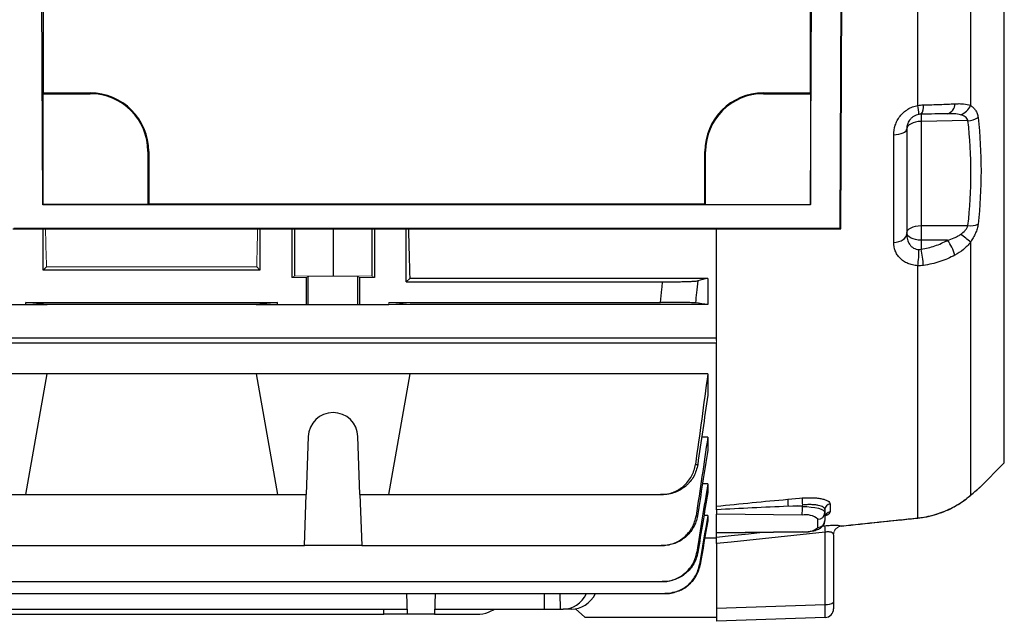
# Model space of a CAD drawing. Units: millimetres. Extents: x -1356 to 818, y -818 to 818.
# Drawn here: x 557 to 725, y -133 to -30 of the extents above; entities that cross this region are included whole.
import ezdxf

# ---------------------------------------------------------------- set-up
doc = ezdxf.new("R2010")
doc.units = ezdxf.units.MM

msp = doc.modelspace()

# ---------------------------------------------------------------- linework, layer by layer
at = {"color": 7, "linetype": 'Continuous', "lineweight": 25}
for p, q in [((724.71, -105.61), (724.71, 101.71)), ((696.76, -65.66), (697.36, 62.36)), ((697.21, 62.21), (696.61, -65.51)), ((560.47, -61.53), (559.91, 58.19)), ((691.63, -61.53), (692.19, 58.19)), ((560.55, 32.98), (560.55, -42.45)), ((691.55, 32.98), (691.55, -42.45)), ((718.95, -9.37), (718.95, -44.59)), ((709.91, -44.59), (709.91, -14.31)), ((560.55, -42.45), (560.49, -42.58)), ((560.49, -42.58), (560.49, -61.51)), ((560.49, -42.58), (568.55, -42.58)), ((560.55, -42.45), (568.55, -42.45)), ((568.55, -42.58), (568.55, -42.45)), ((683.55, -42.45), (691.55, -42.45)), ((683.55, -42.58), (683.55, -42.45)), ((683.55, -42.58), (691.61, -42.58)), ((691.55, -42.45), (691.61, -42.58)), ((691.61, -42.58), (691.61, -61.51)), ((708.05, -48.57), (708.05, -66.52)), ((718.5, -47.18), (710.51, -47.32)), ((710.51, -47.32), (710.51, -65.09)), ((705.81, -67.96), (705.81, -49.61)), ((578.42, -52.45), (578.55, -52.45)), ((578.42, -52.45), (578.42, -61.51)), ((578.55, -52.45), (578.55, -61.45)), ((673.55, -61.45), (673.55, -52.45)), ((673.68, -52.45), (673.55, -52.45)), ((673.68, -61.51), (673.68, -52.45)), ((560.49, -61.51), (560.47, -61.53)), ((691.63, -61.53), (560.47, -61.53)), ((578.42, -61.51), (560.49, -61.51)), ((578.42, -61.51), (578.55, -61.45)), ((673.55, -61.45), (578.55, -61.45)), ((673.55, -61.45), (673.68, -61.51)), ((673.68, -61.51), (691.61, -61.51)), ((691.63, -61.53), (691.61, -61.51)), ((555.49, -65.51), (696.61, -65.51)), ((696.61, -65.51), (696.76, -65.66)), ((710.51, -65.09), (718.5, -65.09)), ((555.34, -65.66), (696.76, -65.66)), ((560.55, -72.7), (560.55, -65.66)), ((597.55, -65.66), (597.55, -72.7)), ((602.98, -65.66), (602.98, -73.95)), ((603.45, -65.66), (603.45, -73.71)), ((610.05, -65.66), (610.05, -73.65)), ((616.65, -65.66), (616.65, -73.71)), ((617.12, -65.66), (617.12, -73.95)), ((622.55, -74.7), (622.55, -65.66)), ((675.55, -84.74), (675.55, -65.66)), ((710.51, -67.59), (710.51, -69.13)), ((715, -67.59), (710.51, -67.59)), ((718.95, -67.9), (718.95, -111.12)), ((561.09, -72.16), (560.55, -72.7)), ((597.55, -72.7), (597.01, -72.16)), ((709.91, -115.01), (709.91, -71.94)), ((597.55, -72.7), (560.55, -72.7)), ((605.46, -73.95), (605.46, -78.56)), ((605.8, -78.56), (605.8, -73.78)), ((614.3, -78.56), (614.3, -73.78)), ((614.64, -78.56), (614.64, -73.95)), ((623.14, -74.11), (622.55, -74.7)), ((622.55, -74.7), (666.34, -74.7)), ((674.05, -74.11), (623.14, -74.11)), ((674.05, -74.11), (674.05, -78.56)), ((552.64, -78.56), (557.55, -78.56)), ((557.55, -78.2), (600.55, -78.2)), ((557.55, -78.56), (557.55, -78.2)), ((561.19, -78.56), (557.55, -78.2)), ((557.55, -78.56), (561.19, -78.56)), ((596.91, -78.56), (561.19, -78.56)), ((600.55, -78.2), (596.91, -78.56)), ((596.91, -78.56), (600.55, -78.56)), ((600.55, -78.56), (600.55, -78.2)), ((600.55, -78.56), (605.46, -78.56)), ((605.46, -78.56), (605.8, -78.56)), ((605.8, -78.56), (614.3, -78.56)), ((614.3, -78.56), (614.64, -78.56)), ((614.64, -78.56), (619.55, -78.56)), ((619.55, -78.2), (665.98, -78.2)), ((674.05, -78.56), (623.19, -78.56)), ((486.05, -84.26), (675.55, -84.26)), ((486.05, -85.11), (675.55, -85.11)), ((675.55, -113.01), (675.55, -85.11)), ((561.19, -90.38), (534.91, -90.38)), ((557.55, -111.02), (561.19, -90.38)), ((596.91, -90.38), (561.19, -90.38)), ((623.19, -90.38), (596.91, -90.38)), ((596.91, -90.38), (600.55, -111.02)), ((619.55, -111.02), (623.19, -90.38)), ((674.05, -90.38), (623.19, -90.38)), ((674.05, -90.38), (674.05, -94.05)), ((605.8, -101.12), (605.46, -111.02)), ((614.64, -111.02), (614.3, -101.12)), ((674.05, -101.24), (673, -101.24)), ((674.05, -101.24), (674.05, -103.46)), ((720.53, -109.79), (724.71, -105.61)), ((674.05, -109.17), (673.15, -109.17)), ((674.05, -109.17), (674.05, -110.67)), ((552.64, -111.02), (557.55, -111.02)), ((557.55, -111.02), (600.55, -111.02)), ((600.55, -111.02), (605.46, -111.02)), ((605.15, -119.71), (605.46, -111.02)), ((614.64, -111.02), (619.55, -111.02)), ((614.64, -111.02), (614.95, -119.71)), ((619.55, -111.02), (665.98, -111.02)), ((694.95, -112.61), (694.95, -113.98)), ((718.75, -111.3), (718.91, -111.17)), ((675.55, -113.61), (675.55, -114.35)), ((675.55, -117.51), (675.55, -114.35)), ((690.17, -114.51), (675.55, -114.35)), ((694.05, -113.56), (694.05, -114.08)), ((694.05, -114.08), (694.05, -115.46)), ((674.05, -114.57), (673.4, -114.57)), ((674.05, -114.57), (674.05, -115.47)), ((692.85, -116.62), (692.85, -115.24)), ((675.55, -117.51), (690.17, -117.34)), ((675.55, -117.55), (690.19, -117.39)), ((675.55, -117.51), (675.55, -117.55)), ((675.55, -118.29), (675.55, -117.55)), ((693.69, -116.38), (694, -116.35)), ((694.1, -129.78), (694.1, -117.44)), ((696.89, -116.39), (696.9, -116.33)), ((675.55, -118.45), (673.53, -118.45)), ((675.55, -119.39), (675.55, -130.43)), ((695.55, -117.88), (695.55, -129.39)), ((552.95, -119.71), (605.15, -119.71)), ((614.95, -119.71), (605.15, -119.71)), ((614.95, -119.71), (666.12, -119.71)), ((497.85, -125.88), (666.25, -125.88)), ((497.37, -127.93), (666.73, -127.93)), ((622.59, -127.93), (622.71, -131.45)), ((627.51, -127.93), (627.39, -131.45)), ((646.16, -130.58), (646.16, -127.93)), ((648.89, -130.58), (648.83, -127.93)), ((695.55, -129.39), (695.55, -130.5)), ((550.42, -130.58), (622.68, -130.58)), ((618.73, -131.45), (618.7, -130.58)), ((627.42, -130.58), (646.16, -130.58)), ((646.16, -130.58), (648.89, -130.58)), ((648.89, -130.58), (649.34, -130.58)), ((650.77, -130.58), (649.34, -130.58)), ((651.46, -130.52), (653.05, -131.95)), ((675.55, -130.43), (694.1, -129.78)), ((675.55, -130.43), (675.55, -132.65)), ((554.37, -131.45), (618.73, -131.45)), ((622.71, -131.45), (618.73, -131.45)), ((627.39, -131.45), (622.71, -131.45)), ((627.39, -131.45), (634.61, -131.45)), ((653.05, -131.95), (675.55, -131.95)), ((694.1, -132), (675.55, -132.65))]:
    msp.add_line(p, q, dxfattribs=at)
at = {"color": 144, "linetype": 'Continuous', "lineweight": 18}
for p, q in [((597.01, -72.16), (561.09, -72.16)), ((602.98, -73.95), (603.45, -73.71)), ((605.46, -73.95), (602.98, -73.95)), ((603.45, -73.71), (610.05, -73.65)), ((605.8, -73.78), (605.46, -73.95)), ((610.05, -73.65), (616.65, -73.71)), ((614.64, -73.95), (614.3, -73.78)), ((617.12, -73.95), (614.64, -73.95)), ((616.65, -73.71), (617.12, -73.95)), ((623.19, -78.56), (619.55, -78.2)), ((619.55, -78.56), (619.55, -78.2)), ((619.55, -78.56), (623.19, -78.56)), ((675.55, -85.11), (675.55, -84.74)), ((690.22, -112.8), (687.78, -113.02)), ((687.78, -113.02), (690.22, -113.04)), ((690.22, -113.04), (690.22, -112.8)), ((675.55, -118.3), (675.55, -118.45))]:
    msp.add_line(p, q, dxfattribs=at)
at = {"color": 7, "linetype": 'Continuous', "lineweight": 25, "flags": 128}
for points in [[(705.81, -49.61), (706.26, -49.57), (706.68, -49.5), (707.07, -49.4), (707.41, -49.27), (707.68, -49.12), (707.88, -48.95), (708.01, -48.76), (708.05, -48.57)], [(710.51, -47.32), (710.02, -47.35), (709.56, -47.42), (709.14, -47.54), (708.77, -47.7), (708.46, -47.89), (708.24, -48.1), (708.1, -48.33), (708.05, -48.57)], [(708.05, -66.34), (708.1, -66.1), (708.24, -65.87), (708.46, -65.65), (708.77, -65.47), (709.14, -65.31), (709.56, -65.19), (710.02, -65.12), (710.51, -65.09)], [(705.81, -67.96), (706.26, -67.91), (706.68, -67.81), (707.07, -67.67), (707.41, -67.49), (707.68, -67.28), (707.88, -67.04), (708.01, -66.78), (708.05, -66.52)], [(710.51, -67.59), (710.02, -67.56), (709.56, -67.49), (709.14, -67.37), (708.77, -67.22), (708.46, -67.03), (708.24, -66.82), (708.1, -66.58), (708.05, -66.34)], [(687.71, -111.82), (689.7, -111.64), (690.16, -111.6)], [(718.36, -111.56), (718.56, -111.45), (718.75, -111.3)], [(718.75, -111.3), (718.76, -111.29), (718.95, -111.12)], [(690.22, -113.04), (690.98, -113.07), (691.7, -113.14), (692.36, -113.23), (692.94, -113.36), (693.41, -113.52), (693.76, -113.69), (693.98, -113.88), (694.05, -114.08)], [(709.91, -115.03), (709.91, -115.02), (709.91, -115.01)], [(694.1, -117.44), (678.05, -119.12), (675.55, -119.39)], [(675.55, -118.29), (678.05, -118.02), (681.03, -117.71), (683.39, -117.46)], [(690.19, -117.39), (690.18, -117.38), (690.17, -117.34)]]:
    msp.add_lwpolyline(points, dxfattribs=at)
at = {"color": 7, "linetype": 'Continuous', "lineweight": 25}
for centre, radius, start, end in [((568.55, -52.45), 10, 0, 90), ((568.55, -52.45), 9.87, 0, 90), ((683.55, -52.45), 10, 90, 180), ((683.55, -52.45), 9.87, 90, 180), ((701.82, -46.36), 8.29, 1.7288, 12.3813), ((708.68, -44.8), 2.23, 325.0882, 7.7883), ((714.52, -44.31), 1.76, 285.7361, 0.1589), ((716.27, -43.41), 2.93, 289.2463, 336.2592), ((733.92, -46.7), 23.42, 178.471, 181.529), ((718.17, -42.97), 4.23, 274.4645, 299.0358), ((824.85, -66.34), 114.35, 179.3738, 180.6262), ((718.88, -61.28), 3.83, 264.1996, 290.4295), ((707.31, -81.38), 17.81, 49.1755, 56.1303), ((709.12, -72.14), 7.43, 15.6181, 37.7172), ((697.27, -69.69), 12.84, 349.8977, 2.2673), ((689.25, -73.46), 21.69, 4.1368, 11.5183), ((610.05, -101.27), 4.25, 2, 178), ((695.86, -112.01), 8.14, 178.6752, 187.1362), ((698.3, -111.79), 8.14, 178.6694, 187.1408), ((695.03, -113.58), 0.975, 94.6929, 178.9604), ((675.62, -113.26), 14.61, 355.0753, 0.8444), ((692.87, -114.06), 1.18, 269.0242, 358.9898), ((695.03, -114.96), 0.983, 95.0798, 179.2771), ((690.77, -117.61), 3.16, 48.8122, 100.9296), ((692.87, -115.44), 1.18, 269.0242, 358.9898), ((690.77, -114.24), 3.16, 259.0704, 311.1878), ((737.4, -112.74), 43.55, 184.7485, 186.1902), ((694.43, -128.1), 1.71, 258.9819, 311.0252), ((694.05, -130.5), 1.5, 272, 0)]:
    msp.add_arc(centre, radius, start, end, dxfattribs=at)
at = {"color": 144, "linetype": 'Continuous', "lineweight": 18}
for centre, radius, start, end in [((697.05, -117.87), 1.51, 96.8074, 177.4664), ((697.05, -117.88), 1.5, 95.9833, 179.9944)]:
    msp.add_arc(centre, radius, start, end, dxfattribs=at)
for centre, major_axis, ratio, start_param, end_param in [((564.36, -1.95), (0, 117), 0.034921, 2.146609, 2.214399), ((593.74, -1.95), (0, 117), 0.034921, 4.068786, 4.136576), ((610.05, -73.78), (4.25, 0), 0.017455, 0.034907, 3.106686)]:
    msp.add_ellipse(centre, major_axis=major_axis, ratio=ratio, start_param=start_param, end_param=end_param, dxfattribs=at)
at = {"color": 7, "linetype": 'Continuous', "lineweight": 25}
for centre, major_axis, ratio, start_param, end_param in [((626.36, -1.95), (0, 117), 0.034921, 2.146609, 2.235377), ((649.22, -124.58), (-0.36, 5.99), 0.818157, 3.091945, 4.070599), ((650.89, -124.58), (0.36, 5.99), 0.818157, 3.19124, 4.169894), ((694.05, -129), (-0.05, 3), 0.013381, 3.141826, 4.449889)]:
    msp.add_ellipse(centre, major_axis=major_axis, ratio=ratio, start_param=start_param, end_param=end_param, dxfattribs=at)
for points, knots in [([(705.81, -49.61), (705.81, -49.05), (705.9, -48.5), (706.17, -47.69), (706.28, -47.42), (706.56, -46.91), (706.71, -46.67), (707.07, -46.2), (707.28, -45.98), (707.72, -45.58), (707.96, -45.4), (708.35, -45.16), (708.48, -45.09), (708.75, -44.95), (708.89, -44.89), (709.32, -44.73), (709.61, -44.64), (709.91, -44.59)], [0, 0, 0, 0, 0.25, 0.25, 0.375, 0.375, 0.5, 0.5, 0.625, 0.625, 0.75, 0.75, 0.8125, 0.8125, 0.875, 0.875, 1, 1, 1, 1]), ([(710.89, -44.5), (711.85, -44.47), (712.79, -44.44), (714.14, -44.4), (714.58, -44.38), (715.44, -44.34), (715.87, -44.32), (716.28, -44.3)], [0, 0, 0, 0, 0.5, 0.5, 0.75, 0.75, 1, 1, 1, 1]), ([(716.28, -44.3), (716.53, -44.29), (716.78, -44.28), (717.27, -44.28), (717.5, -44.29), (718.17, -44.35), (718.58, -44.43), (718.95, -44.59)], [0, 0, 0, 0, 0.25, 0.25, 0.5, 0.5, 1, 1, 1, 1]), ([(718.95, -44.59), (719.11, -44.69), (719.26, -44.8), (719.54, -45.07), (719.67, -45.22), (719.9, -45.57), (719.99, -45.76), (720.14, -46.18), (720.19, -46.42), (720.22, -46.66)], [0, 0, 0, 0, 0.25, 0.25, 0.5, 0.5, 0.75, 0.75, 1, 1, 1, 1]), ([(710.1, -46.11), (709.94, -46.14), (709.78, -46.19), (709.47, -46.31), (709.32, -46.39), (709.06, -46.56), (708.93, -46.66), (708.71, -46.87), (708.61, -46.99), (708.44, -47.22), (708.37, -47.34), (708.25, -47.58), (708.2, -47.71), (708.08, -48.08), (708.05, -48.33), (708.05, -48.57)], [0, 0, 0, 0, 0.125, 0.125, 0.25, 0.25, 0.375, 0.375, 0.5, 0.5, 0.625, 0.625, 0.75, 0.75, 1, 1, 1, 1]), ([(715, -45.99), (714.66, -46), (714.31, -46.01), (713.58, -46.02), (713.22, -46.03), (712.09, -46.05), (711.31, -46.06), (710.51, -46.07)], [0, 0, 0, 0, 0.25, 0.25, 0.5, 0.5, 1, 1, 1, 1]), ([(717.23, -46.18), (716.89, -46.08), (716.53, -46.04), (715.78, -45.99), (715.39, -45.99), (715, -45.99)], [0, 0, 0, 0, 0.5, 0.5, 1, 1, 1, 1]), ([(718.5, -47.18), (718.46, -47.04), (718.4, -46.91), (718.22, -46.69), (718.12, -46.6), (717.77, -46.36), (717.51, -46.26), (717.23, -46.18)], [0, 0, 0, 0, 0.25, 0.25, 0.5, 0.5, 1, 1, 1, 1]), ([(720.22, -46.66), (720.56, -49.69), (720.73, -52.74), (720.73, -58.81), (720.56, -61.84), (720.22, -64.87)], [0, 0, 0, 0, 0.5, 0.5, 1, 1, 1, 1]), ([(717.23, -66.59), (717.51, -66.39), (717.77, -66.17), (718.12, -65.8), (718.22, -65.67), (718.4, -65.39), (718.47, -65.24), (718.5, -65.09)], [0, 0, 0, 0, 0.5, 0.5, 0.75, 0.75, 1, 1, 1, 1]), ([(720.22, -64.87), (720.19, -65.12), (720.14, -65.37), (719.99, -65.89), (719.9, -66.15), (719.67, -66.67), (719.55, -66.92), (719.27, -67.42), (719.11, -67.66), (718.95, -67.9)], [0, 0, 0, 0, 0.25, 0.25, 0.5, 0.5, 0.75, 0.75, 1, 1, 1, 1]), ([(708.05, -66.52), (708.05, -66.84), (708.09, -67.15), (708.24, -67.75), (708.36, -68.04), (708.62, -68.42), (708.71, -68.54), (708.93, -68.75), (709.06, -68.85), (709.32, -69), (709.47, -69.07), (709.78, -69.15), (709.94, -69.18), (710.1, -69.18)], [0, 0, 0, 0, 0.25, 0.25, 0.5, 0.5, 0.625, 0.625, 0.75, 0.75, 0.875, 0.875, 1, 1, 1, 1]), ([(715, -67.59), (715.39, -67.48), (715.78, -67.35), (716.34, -67.11), (716.52, -67.02), (716.89, -66.82), (717.06, -66.71), (717.23, -66.59)], [0, 0, 0, 0, 0.5, 0.5, 0.75, 0.75, 1, 1, 1, 1]), ([(709.91, -71.94), (709.61, -71.92), (709.32, -71.88), (708.75, -71.75), (708.48, -71.66), (707.96, -71.44), (707.72, -71.31), (707.28, -71.01), (707.08, -70.84), (706.72, -70.47), (706.56, -70.27), (706.28, -69.85), (706.17, -69.63), (705.9, -68.95), (705.81, -68.46), (705.81, -67.96)], [0, 0, 0, 0, 0.125, 0.125, 0.25, 0.25, 0.375, 0.375, 0.5, 0.5, 0.625, 0.625, 0.75, 0.75, 1, 1, 1, 1]), ([(710.51, -69.13), (710.91, -69.07), (711.31, -68.99), (712.09, -68.8), (712.48, -68.69), (713.6, -68.3), (714.32, -67.98), (715, -67.59)], [0, 0, 0, 0, 0.25, 0.25, 0.5, 0.5, 1, 1, 1, 1]), ([(718.95, -67.9), (718.77, -68.14), (718.57, -68.37), (718.16, -68.79), (717.94, -68.99), (717.27, -69.55), (716.79, -69.86), (716.28, -70.14)], [0, 0, 0, 0, 0.25, 0.25, 0.5, 0.5, 1, 1, 1, 1]), ([(716.28, -70.14), (715.46, -70.58), (714.6, -70.95), (713.25, -71.39), (712.79, -71.52), (711.85, -71.74), (711.37, -71.82), (710.89, -71.89)], [0, 0, 0, 0, 0.5, 0.5, 0.75, 0.75, 1, 1, 1, 1]), ([(665.98, -78.2), (666.06, -77.44), (666.14, -76.69), (666.22, -75.93), (666.26, -75.52), (666.3, -75.11), (666.34, -74.7)], [0, 0, 0, 0, 0.002278512, 0.002278512, 0.002278512, 0.00351862, 0.00351862, 0.00351862, 0.00351862]), ([(666.34, -74.7), (666.7, -74.7), (667.06, -74.7), (667.76, -74.69), (668.11, -74.69), (668.79, -74.68), (669.11, -74.68), (669.72, -74.66), (670.02, -74.66), (670.57, -74.64), (670.81, -74.63), (671.15, -74.62), (671.26, -74.61), (671.46, -74.6), (671.56, -74.6), (671.82, -74.58), (671.96, -74.57), (672.19, -74.55), (672.28, -74.53), (672.33, -74.52)], [0, 0, 0, 0, 0.125, 0.125, 0.25, 0.25, 0.375, 0.375, 0.5, 0.5, 0.625, 0.625, 0.6875, 0.6875, 0.75, 0.75, 0.875, 0.875, 1, 1, 1, 1]), ([(672.33, -74.52), (672.26, -75.19), (672.19, -75.87), (672.13, -76.54), (672.07, -77.12), (672.01, -77.71), (671.94, -78.29)], [0, 0, 0, 0, 0.002031284, 0.002031284, 0.002031284, 0.003789409, 0.003789409, 0.003789409, 0.003789409]), ([(671.94, -78.29), (671.89, -78.28), (671.81, -78.28), (671.59, -78.27), (671.45, -78.26), (671.1, -78.25), (670.9, -78.24), (670.57, -78.24), (670.45, -78.23), (670.2, -78.23), (670.07, -78.23), (669.66, -78.22), (669.37, -78.22), (668.75, -78.21), (668.42, -78.21), (667.75, -78.2), (667.41, -78.2), (666.7, -78.2), (666.34, -78.2), (665.98, -78.2)], [0, 0, 0, 0, 0.125, 0.125, 0.25, 0.25, 0.375, 0.375, 0.4375, 0.4375, 0.5, 0.5, 0.625, 0.625, 0.75, 0.75, 0.875, 0.875, 1, 1, 1, 1]), ([(665.98, -111.02), (666.34, -111.02), (666.7, -110.99), (667.4, -110.86), (667.75, -110.77), (668.42, -110.52), (668.75, -110.36), (669.21, -110.09), (669.36, -109.99), (669.65, -109.79), (669.79, -109.67), (670.2, -109.32), (670.45, -109.06), (670.9, -108.51), (671.1, -108.21), (671.44, -107.58), (671.59, -107.25), (671.81, -106.57), (671.89, -106.22), (671.94, -105.86)], [0, 0, 0, 0, 0.125, 0.125, 0.25, 0.25, 0.375, 0.375, 0.4375, 0.4375, 0.5, 0.5, 0.625, 0.625, 0.75, 0.75, 0.875, 0.875, 1, 1, 1, 1]), ([(672.33, -105.88), (672.28, -106.23), (672.19, -106.58), (671.96, -107.26), (671.82, -107.59), (671.47, -108.22), (671.27, -108.51), (670.93, -108.93), (670.81, -109.06), (670.56, -109.32), (670.43, -109.44), (670.02, -109.79), (669.73, -110), (669.11, -110.36), (668.79, -110.52), (668.11, -110.77), (667.77, -110.86), (667.07, -110.99), (666.7, -111.02), (666.34, -111.02)], [0, 0, 0, 0, 0.125, 0.125, 0.25, 0.25, 0.375, 0.375, 0.4375, 0.4375, 0.5, 0.5, 0.625, 0.625, 0.75, 0.75, 0.875, 0.875, 1, 1, 1, 1]), ([(671.94, -105.86), (672.01, -105.86), (672.07, -105.87), (672.13, -105.87), (672.19, -105.87), (672.26, -105.87), (672.33, -105.88)], [0, 0, 0, 0, 0.001758125, 0.001758125, 0.001758125, 0.003789409, 0.003789409, 0.003789409, 0.003789409]), ([(718.95, -111.12), (719.23, -110.88), (719.81, -110.39), (720.33, -109.95), (720.58, -109.74), (720.54, -109.78), (720.53, -109.78)], [0, 0, 0, 0, 0.301288, 0.6095721, 0.9123528, 1, 1, 1, 1]), ([(719.17, -110.94), (719.18, -110.94), (719.46, -110.7), (719.83, -110.39), (720.24, -110.04), (720.37, -109.94), (720.37, -109.94), (720.37, -109.94)], [0, 0, 0, 0, 0.013051, 0.338963, 0.647879, 0.975833, 1, 1, 1, 1]), ([(720.19, -110.08), (720.27, -110.02), (720.35, -109.95), (720.38, -109.93), (720.38, -109.93), (720.39, -109.91), (720.41, -109.9), (720.46, -109.85), (720.5, -109.81), (720.53, -109.79)], [0, 0, 0, 0, 0.766021, 0.86616, 0.915852, 0.926208, 0.934035, 0.951434, 1, 1, 1, 1]), ([(666.34, -111.02), (666.3, -111.02), (666.26, -111.02), (666.22, -111.02), (666.14, -111.02), (666.06, -111.02), (665.98, -111.02)], [0, 0, 0, 0, 0.001240108, 0.001240108, 0.001240108, 0.003518621, 0.003518621, 0.003518621, 0.003518621]), ([(675.55, -113.01), (677.58, -112.79), (679.6, -112.58), (683.66, -112.18), (685.69, -111.99), (687.71, -111.82)], [0, 0, 0, 0, 0.5, 0.5, 1, 1, 1, 1]), ([(690.16, -111.6), (690.48, -111.57), (690.79, -111.56), (691.41, -111.54), (691.71, -111.54), (692.29, -111.57), (692.56, -111.59), (693.08, -111.65), (693.33, -111.69), (693.77, -111.78), (693.96, -111.84), (694.31, -111.97), (694.46, -112.04), (694.7, -112.18), (694.79, -112.26), (694.91, -112.43), (694.95, -112.52), (694.95, -112.61)], [0, 0, 0, 0, 0.125, 0.125, 0.25, 0.25, 0.375, 0.375, 0.5, 0.5, 0.625, 0.625, 0.75, 0.75, 0.875, 0.875, 1, 1, 1, 1]), ([(709.91, -115.01), (710.88, -114.91), (711.81, -114.73), (713.17, -114.34), (713.61, -114.2), (714.46, -113.88), (714.87, -113.71), (715.65, -113.34), (716.03, -113.14), (716.74, -112.74), (717.07, -112.54), (717.68, -112.12), (717.97, -111.92), (718.49, -111.51), (718.73, -111.31), (718.95, -111.12)], [0, 0, 0, 0, 0.25, 0.25, 0.375, 0.375, 0.5, 0.5, 0.625, 0.625, 0.75, 0.75, 0.875, 0.875, 1, 1, 1, 1]), ([(709.91, -115), (710.28, -114.96), (711.26, -114.87), (712.79, -114.5), (714.42, -113.94), (715.89, -113.26), (717.14, -112.52), (718.05, -111.88), (718.46, -111.54), (718.59, -111.42)], [0, 0, 0, 0, 0.102901, 0.269124, 0.435195, 0.596343, 0.758078, 0.918383, 1, 1, 1, 1]), ([(675.55, -113.61), (675.55, -113.54), (675.55, -113.48), (675.55, -113.35), (675.55, -113.3), (675.55, -113.14), (675.55, -113.06), (675.55, -113.01)], [0, 0, 0, 0, 0.25, 0.25, 0.5, 0.5, 1, 1, 1, 1]), ([(687.78, -113.02), (685.74, -113.1), (683.7, -113.2), (679.63, -113.39), (677.59, -113.5), (675.55, -113.61)], [0, 0, 0, 0, 0.5, 0.5, 1, 1, 1, 1]), ([(694.05, -113.56), (694.05, -113.49), (694.03, -113.42), (693.93, -113.28), (693.85, -113.22), (693.66, -113.1), (693.55, -113.04), (693.27, -112.94), (693.11, -112.9), (692.76, -112.83), (692.56, -112.8), (692.15, -112.75), (691.93, -112.74), (691.46, -112.73), (691.22, -112.73), (690.73, -112.75), (690.48, -112.77), (690.22, -112.8)], [0, 0, 0, 0, 0.125, 0.125, 0.25, 0.25, 0.375, 0.375, 0.5, 0.5, 0.625, 0.625, 0.75, 0.75, 0.875, 0.875, 1, 1, 1, 1]), ([(694.95, -113.98), (694.9, -114.12), (694.84, -114.34), (694.33, -114.56), (694.12, -114.65)], [0, 0, 0, 0, 0.597918, 1, 1, 1, 1]), ([(666.12, -119.71), (666.47, -119.71), (666.83, -119.68), (667.52, -119.56), (667.87, -119.46), (668.54, -119.22), (668.86, -119.07), (669.46, -118.71), (669.76, -118.5), (670.3, -118.04), (670.55, -117.79), (670.88, -117.38), (670.99, -117.23), (671.19, -116.94), (671.28, -116.79), (671.54, -116.32), (671.68, -116), (671.91, -115.33), (672, -114.98), (672.05, -114.63)], [0, 0, 0, 0, 0.125, 0.125, 0.25, 0.25, 0.375, 0.375, 0.5, 0.5, 0.625, 0.625, 0.6875, 0.6875, 0.75, 0.75, 0.875, 0.875, 1, 1, 1, 1]), ([(672.29, -114.64), (672.23, -114.99), (672.14, -115.33), (671.91, -116), (671.76, -116.33), (671.41, -116.95), (671.21, -117.24), (670.76, -117.78), (670.51, -118.04), (669.97, -118.5), (669.68, -118.71), (669.07, -119.06), (668.75, -119.22), (668.08, -119.46), (667.74, -119.55), (667.04, -119.68), (666.68, -119.71), (666.32, -119.71)], [0, 0, 0, 0, 0.125, 0.125, 0.25, 0.25, 0.375, 0.375, 0.5, 0.5, 0.625, 0.625, 0.75, 0.75, 0.875, 0.875, 1, 1, 1, 1]), ([(672.05, -114.63), (672.09, -114.63), (672.13, -114.63), (672.16, -114.63), (672.21, -114.63), (672.25, -114.63), (672.29, -114.64)], [0, 0, 0, 0, 0.001353566, 0.001353566, 0.001353566, 0.0028645, 0.0028645, 0.0028645, 0.0028645]), ([(690.19, -117.39), (690.37, -117.38), (690.89, -117.37), (691.75, -117.28), (692.62, -117.08), (693.27, -116.8), (693.77, -116.36), (694.02, -115.88), (694.04, -115.57), (694.05, -115.46)], [0, 0, 0, 0, 0.097277, 0.285625, 0.481383, 0.675177, 0.816009, 0.933419, 1, 1, 1, 1]), ([(694.08, -114.96), (694.08, -114.86), (694.07, -114.62), (694.22, -114.52), (694.19, -114.54), (694.18, -114.54)], [0, 0, 0, 0, 0.38583, 0.940864, 1, 1, 1, 1]), ([(696.9, -116.39), (701.15, -115.94), (705.49, -115.49), (709.82, -115.03), (709.91, -115.03)], [0, 0, 0, 0, 0.980728, 1, 1, 1, 1]), ([(694, -116.35), (694.18, -116.33), (694.36, -116.31), (694.7, -116.29), (694.88, -116.27), (695.21, -116.26), (695.37, -116.25), (695.67, -116.24), (695.81, -116.24), (696.07, -116.25), (696.19, -116.25), (696.4, -116.27), (696.49, -116.27), (696.73, -116.31), (696.83, -116.34), (696.87, -116.37)], [0, 0, 0, 0, 0.125, 0.125, 0.25, 0.25, 0.375, 0.375, 0.5, 0.5, 0.625, 0.625, 0.75, 0.75, 1, 1, 1, 1]), ([(695.54, -117.81), (695.52, -117.73), (695.48, -117.67), (695.34, -117.55), (695.24, -117.49), (695.05, -117.44), (694.98, -117.42), (694.83, -117.4), (694.75, -117.39), (694.57, -117.39), (694.48, -117.39), (694.29, -117.41), (694.2, -117.42), (694.1, -117.44)], [0, 0, 0, 0, 0.25, 0.25, 0.5, 0.5, 0.625, 0.625, 0.75, 0.75, 0.875, 0.875, 1, 1, 1, 1]), ([(675.55, -119.39), (675.55, -119.24), (675.55, -119.11), (675.55, -118.86), (675.55, -118.74), (675.55, -118.55), (675.55, -118.47), (675.55, -118.35), (675.55, -118.3), (675.55, -118.29)], [0, 0, 0, 0, 0.25, 0.25, 0.5, 0.5, 0.75, 0.75, 1, 1, 1, 1]), ([(666.32, -119.71), (666.3, -119.71), (666.28, -119.71), (666.26, -119.71), (666.21, -119.71), (666.16, -119.71), (666.12, -119.71)], [0, 0, 0, 0, 0.000841339, 0.000841339, 0.000841339, 0.00250868, 0.00250868, 0.00250868, 0.00250868]), ([(666.25, -125.88), (666.61, -125.88), (666.96, -125.85), (667.65, -125.73), (667.99, -125.63), (668.66, -125.39), (668.97, -125.24), (669.58, -124.89), (669.87, -124.68), (670.41, -124.23), (670.65, -123.98), (670.99, -123.57), (671.1, -123.43), (671.3, -123.14), (671.39, -122.99), (671.65, -122.53), (671.8, -122.21), (672.03, -121.55), (672.12, -121.2), (672.17, -120.85)], [0, 0, 0, 0, 0.125, 0.125, 0.25, 0.25, 0.375, 0.375, 0.5, 0.5, 0.625, 0.625, 0.6875, 0.6875, 0.75, 0.75, 0.875, 0.875, 1, 1, 1, 1]), ([(672.35, -120.86), (672.29, -121.21), (672.2, -121.55), (671.97, -122.21), (671.82, -122.53), (671.47, -123.15), (671.27, -123.44), (670.82, -123.98), (670.57, -124.23), (670.03, -124.68), (669.74, -124.89), (669.14, -125.24), (668.81, -125.39), (668.15, -125.63), (667.81, -125.73), (667.12, -125.85), (666.76, -125.88), (666.41, -125.88)], [0, 0, 0, 0, 0.125, 0.125, 0.25, 0.25, 0.375, 0.375, 0.5, 0.5, 0.625, 0.625, 0.75, 0.75, 0.875, 0.875, 1, 1, 1, 1]), ([(672.17, -120.85), (672.2, -120.85), (672.23, -120.85), (672.26, -120.85), (672.29, -120.86), (672.32, -120.86), (672.35, -120.86)], [0, 0, 0, 0, 0.001366196, 0.001366196, 0.001366196, 0.002856475, 0.002856475, 0.002856475, 0.002856475]), ([(666.73, -127.93), (667.08, -127.93), (667.43, -127.9), (668.12, -127.77), (668.46, -127.68), (669.12, -127.44), (669.44, -127.29), (670.04, -126.94), (670.33, -126.74), (670.87, -126.29), (671.11, -126.04), (671.56, -125.5), (671.76, -125.21), (672.11, -124.6), (672.26, -124.28), (672.49, -123.63), (672.58, -123.28), (672.64, -122.94)], [0, 0, 0, 0, 0.125, 0.125, 0.25, 0.25, 0.375, 0.375, 0.5, 0.5, 0.625, 0.625, 0.75, 0.75, 0.875, 0.875, 1, 1, 1, 1]), ([(672.76, -122.94), (672.58, -123.6), (672.22, -124.91), (670.88, -126.46), (669.66, -127.38), (668.89, -127.53), (668.78, -127.55)], [0, 0, 0, 0, 0.315638, 0.631267, 0.947104, 1, 1, 1, 1]), ([(672.64, -122.94), (672.66, -122.94), (672.68, -122.94), (672.7, -122.94), (672.72, -122.94), (672.74, -122.94), (672.76, -122.94)], [0, 0, 0, 0, 0.001381925, 0.001381925, 0.001381925, 0.002850955, 0.002850955, 0.002850955, 0.002850955]), ([(666.41, -125.88), (666.39, -125.88), (666.37, -125.88), (666.35, -125.88), (666.32, -125.88), (666.28, -125.88), (666.25, -125.88)], [0, 0, 0, 0, 0.000944711, 0.000944711, 0.000944711, 0.002504935, 0.002504935, 0.002504935, 0.002504935]), ([(668.32, -127.66), (667.93, -127.78), (667.44, -127.92), (666.93, -127.93), (666.83, -127.93)], [0, 0, 0, 0, 0.801515, 1, 1, 1, 1]), ([(666.83, -127.93), (666.82, -127.93), (666.8, -127.93), (666.79, -127.93), (666.77, -127.93), (666.75, -127.93), (666.73, -127.93)], [0, 0, 0, 0, 0.001043482, 0.001043482, 0.001043482, 0.002502287, 0.002502287, 0.002502287, 0.002502287]), ([(634.61, -131.45), (635.29, -131.41), (636.35, -131.34), (637.24, -130.78), (637.55, -130.58)], [0, 0, 0, 0, 0.646329, 1, 1, 1, 1])]:
    msp.add_open_spline(points, degree=3, knots=knots, dxfattribs=at)
for points in [[(709.91, -44.59), (710.24, -44.53), (710.56, -44.5), (710.89, -44.5)], [(710.51, -46.07), (710.37, -46.08), (710.24, -46.09), (710.1, -46.11)], [(718.5, -65.09), (718.84, -62.1), (719.18, -56.13), (718.84, -50.17), (718.5, -47.18)], [(710.1, -69.18), (710.24, -69.19), (710.37, -69.17), (710.51, -69.13)], [(710.89, -71.89), (710.56, -71.94), (710.24, -71.95), (709.91, -71.94)], [(674.05, -74.11), (673.49, -74.25), (672.91, -74.38), (672.33, -74.52)], [(674.05, -78.56), (673.37, -78.47), (672.67, -78.38), (671.94, -78.29)], [(674.05, -90.38), (673.37, -95.54), (672.67, -100.7), (671.94, -105.86)], [(674.05, -94.05), (673.49, -97.99), (672.91, -101.93), (672.33, -105.88)], [(674.05, -101.24), (673.4, -105.7), (672.73, -110.17), (672.05, -114.63)], [(674.05, -103.46), (673.47, -107.18), (672.88, -110.91), (672.29, -114.64)], [(674.05, -109.17), (673.43, -113.06), (672.8, -116.96), (672.17, -120.85)], [(674.05, -110.67), (673.49, -114.07), (672.92, -117.46), (672.35, -120.86)], [(674.05, -114.57), (673.58, -117.36), (673.11, -120.15), (672.64, -122.94)], [(674.05, -115.47), (673.62, -117.96), (673.19, -120.45), (672.76, -122.94)], [(696.87, -116.37), (701.22, -115.92), (705.56, -115.46), (709.91, -115.01)]]:
    msp.add_open_spline(points, degree=3, dxfattribs=at)
at = {"color": 144, "linetype": 'Continuous', "lineweight": 18}
for points in [[(696.87, -116.37), (696.89, -116.38), (696.89, -116.38), (696.89, -116.39)], [(695.55, -117.88), (695.55, -117.86), (695.55, -117.83), (695.54, -117.81)]]:
    msp.add_open_spline(points, degree=3, dxfattribs=at)

doc.saveas('drawing.dxf')
